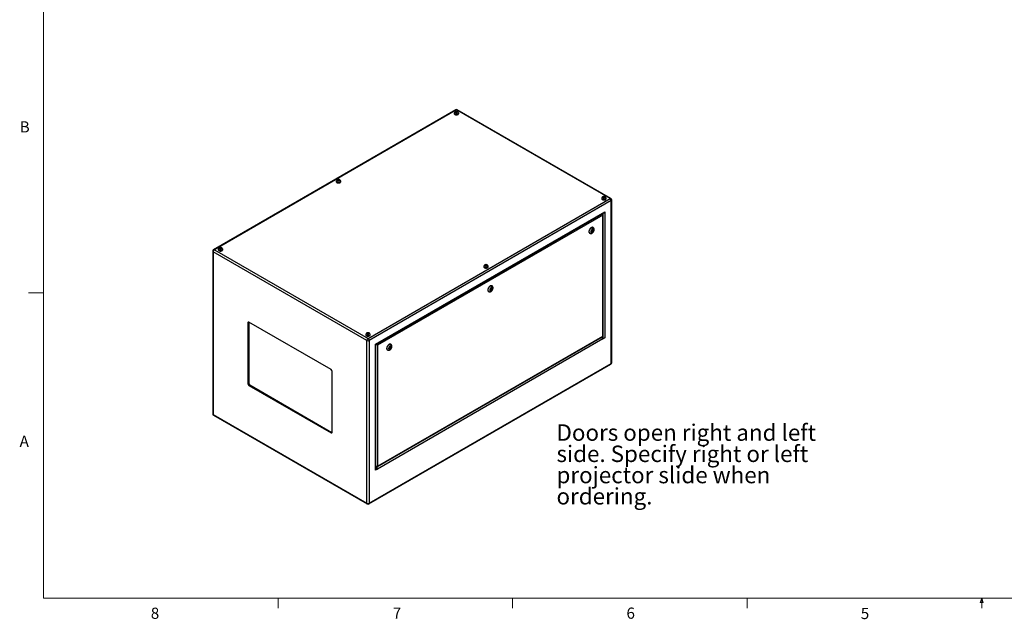
# Model space of a CAD drawing. Units: inches. Extents: x 0.4 to 16.6, y 0.2 to 10.8.
# Drawn here: x 0.4 to 8.7, y 0.2 to 5.2 of the extents above; entities that cross this region are included whole.
import ezdxf

# ---------------------------------------------------------------- set-up
doc = ezdxf.new("R2010")
doc.units = ezdxf.units.IN
doc.header["$MEASUREMENT"] = 0
doc.styles.add('SLDTEXTSTYLE0', font='TXT', dxfattribs={"width": 0.75})

# ---------------------------------------------------------------- blocks, each defined once
blk = doc.blocks.new('SW_NOTE_10')
at = {"color": 0, "linetype": 'Continuous', "lineweight": 0, "attachment_point": 1, "style": 'SLDTEXTSTYLE0'}
for s, insert, char_height in [('Doors open right and left', (0, 0.1776), 0.137795), ('side. Specify right or left', (0, -0.0005), 0.137795), ('projector slide when', (0, -0.1787), 0.137795), ('ordering.', (0, -0.3569), 0.1378)]:
    blk.add_mtext(s, dxfattribs=dict(at, insert=insert, char_height=char_height))

msp = doc.modelspace()

# ---------------------------------------------------------------- linework, layer by layer
at = {"color": 7, "linetype": 'Continuous', "lineweight": 18}
for p, q in [((0.62625, 10.64207), (0.62625, 0.39207)), ((0.62625, 2.95457), (0.50125, 2.95457)), ((16.37625, 0.39207), (0.62625, 0.39207)), ((2.59475, 0.39207), (2.59475, 0.30727)), ((4.5635, 0.39207), (4.5635, 0.30727)), ((6.53225, 0.39207), (6.53225, 0.30727)), ((8.48775, 0.3575), (8.501, 0.39207)), ((8.51356, 0.3575), (8.48775, 0.3575)), ((8.501, 0.39207), (8.501, 0.30727)), ((8.501, 0.39207), (8.51356, 0.3575))]:
    msp.add_line(p, q, dxfattribs=at)
at = {"color": 7, "linetype": 'Continuous', "lineweight": 25}
for p, q in [((4.08549, 4.48935), (2.05369, 3.31642)), ((4.09214, 4.48869), (2.06034, 3.31576)), ((4.07492, 4.46241), (4.07492, 4.46159)), ((4.09018, 4.47434), (4.08551, 4.47148)), ((4.08551, 4.47148), (4.08747, 4.46771)), ((4.08747, 4.46771), (4.0941, 4.4668)), ((4.09682, 4.47344), (4.09018, 4.47434)), ((4.09018, 4.46734), (4.09018, 4.47434)), ((5.38148, 3.74437), (4.09214, 4.48869)), ((4.0941, 4.4668), (4.09878, 4.46967)), ((4.09878, 4.46967), (4.09682, 4.47344)), ((4.09682, 4.46846), (4.09682, 4.47344)), ((5.38813, 3.74503), (4.09879, 4.48935)), ((4.10937, 4.46159), (4.10937, 4.46241)), ((4.07344, 4.46159), (4.07344, 4.45873)), ((4.11084, 4.45873), (4.11084, 4.46159)), ((3.08349, 3.8901), (3.08349, 3.88725)), ((3.08497, 3.89092), (3.08497, 3.8901)), ((3.10023, 3.90286), (3.09556, 3.89999)), ((3.09556, 3.89999), (3.09752, 3.89622)), ((3.09752, 3.89622), (3.10415, 3.89532)), ((3.10687, 3.90195), (3.10023, 3.90286)), ((3.10023, 3.89585), (3.10023, 3.90286)), ((3.10415, 3.89532), (3.10883, 3.89818)), ((3.10883, 3.89818), (3.10687, 3.90195)), ((3.10687, 3.89698), (3.10687, 3.90195)), ((3.11942, 3.8901), (3.11942, 3.89092)), ((3.12089, 3.88725), (3.12089, 3.8901)), ((3.34968, 2.57144), (5.38148, 3.74437)), ((5.39089, 3.72809), (3.35908, 2.55515)), ((5.31088, 3.74723), (5.31088, 3.74437)), ((5.31235, 3.74805), (5.31235, 3.74723)), ((5.32762, 3.75998), (5.32294, 3.75712)), ((5.32294, 3.75712), (5.3249, 3.75335)), ((5.3249, 3.75335), (5.33154, 3.75244)), ((5.33425, 3.75908), (5.32762, 3.75998)), ((5.32762, 3.75298), (5.32762, 3.75998)), ((5.33154, 3.75244), (5.33622, 3.75531)), ((5.33622, 3.75531), (5.33425, 3.75908)), ((5.33425, 3.75411), (5.33425, 3.75908)), ((5.3468, 3.74723), (5.3468, 3.74805)), ((5.34828, 3.74437), (5.34828, 3.74723)), ((5.39089, 2.36169), (5.39089, 3.72809)), ((5.39478, 2.36711), (5.39478, 3.73351)), ((3.41332, 2.52383), (5.33665, 3.63415)), ((3.41625, 2.52214), (5.32958, 3.62668)), ((5.32039, 3.60598), (3.42958, 2.51444)), ((5.32039, 2.59183), (5.32039, 3.60598)), ((5.32332, 2.59592), (5.32332, 3.61583)), ((5.33665, 3.63415), (5.33665, 2.57673)), ((5.22843, 3.47753), (5.22598, 3.46925)), ((5.2264, 3.46886), (5.23068, 3.47199)), ((5.22736, 3.47391), (5.2311, 3.47175)), ((5.2348, 3.48219), (5.22843, 3.47753)), ((5.2336, 3.47608), (5.2296, 3.47839)), ((5.23287, 3.47226), (5.23628, 3.4703)), ((5.23293, 3.47647), (5.23431, 3.48113)), ((5.23431, 3.48113), (5.23388, 3.48152)), ((5.23431, 3.48113), (5.23873, 3.47857)), ((5.23873, 3.47857), (5.2348, 3.48219)), ((5.23628, 3.4703), (5.23873, 3.47857)), ((5.23903, 3.50181), (5.23726, 3.50283)), ((5.20976, 3.4552), (5.21153, 3.45418)), ((5.22598, 3.46925), (5.2299, 3.46563)), ((5.2299, 3.46563), (5.23628, 3.4703)), ((2.06034, 3.31576), (3.34968, 2.57144)), ((2.09354, 3.31862), (2.09354, 3.31576)), ((2.09502, 3.31943), (2.09502, 3.31862)), ((2.11028, 3.33137), (2.10561, 3.3285)), ((2.10561, 3.3285), (2.10757, 3.32473)), ((2.10757, 3.32473), (2.1142, 3.32383)), ((2.11692, 3.33047), (2.11028, 3.33137)), ((2.11028, 3.32436), (2.11028, 3.33137)), ((2.1142, 3.32383), (2.11888, 3.3267)), ((2.11888, 3.3267), (2.11692, 3.33047)), ((2.11692, 3.32549), (2.11692, 3.33047)), ((2.12947, 3.31862), (2.12947, 3.31943)), ((2.13094, 3.31576), (2.13094, 3.31862)), ((2.04704, 3.3049), (2.04704, 1.9385)), ((3.34028, 2.55515), (2.05094, 3.29947)), ((2.05094, 3.29947), (2.05094, 1.93307)), ((4.32093, 3.17575), (4.32093, 3.17289)), ((4.32241, 3.17656), (4.32241, 3.17575)), ((4.33767, 3.1885), (4.33299, 3.18563)), ((4.33299, 3.18563), (4.33495, 3.18186)), ((4.33495, 3.18186), (4.34159, 3.18096)), ((4.3443, 3.18759), (4.33767, 3.1885)), ((4.33767, 3.18149), (4.33767, 3.1885)), ((4.34159, 3.18096), (4.34627, 3.18382)), ((4.34627, 3.18382), (4.3443, 3.18759)), ((4.3443, 3.18262), (4.3443, 3.18759)), ((4.35685, 3.17575), (4.35685, 3.17656)), ((4.35833, 3.17289), (4.35833, 3.17575)), ((4.3799, 2.98768), (4.37745, 2.97941)), ((4.37745, 2.97941), (4.38137, 2.97579)), ((4.37788, 2.97901), (4.38216, 2.98214)), ((4.37883, 2.98406), (4.38257, 2.9819)), ((4.38627, 2.99235), (4.3799, 2.98768)), ((4.38507, 2.98623), (4.38107, 2.98854)), ((4.38137, 2.97579), (4.38775, 2.98045)), ((4.38434, 2.98242), (4.38775, 2.98045)), ((4.3844, 2.98662), (4.38578, 2.99128)), ((4.38578, 2.99128), (4.38535, 2.99167)), ((4.38578, 2.99128), (4.3902, 2.98873)), ((4.3902, 2.98873), (4.38627, 2.99235)), ((4.38775, 2.98045), (4.3902, 2.98873)), ((4.3905, 3.01197), (4.38873, 3.01299)), ((4.36124, 2.96535), (4.363, 2.96433)), ((2.34912, 2.70746), (2.34205, 2.70338)), ((2.34205, 2.70338), (2.34205, 2.19304)), ((2.34927, 2.70925), (2.34912, 2.70746)), ((2.34912, 2.70746), (2.34912, 2.19713)), ((3.04032, 2.31049), (2.35089, 2.70849)), ((3.33098, 2.60426), (3.33098, 2.6014)), ((3.33246, 2.60508), (3.33246, 2.60426)), ((3.34772, 2.61701), (3.34304, 2.61415)), ((3.34304, 2.61415), (3.345, 2.61038)), ((3.345, 2.61038), (3.35164, 2.60947)), ((3.35436, 2.61611), (3.34772, 2.61701)), ((3.34772, 2.61001), (3.34772, 2.61701)), ((3.35164, 2.60947), (3.35632, 2.61234)), ((3.35632, 2.61234), (3.35436, 2.61611)), ((3.35436, 2.61114), (3.35436, 2.61611)), ((3.3669, 2.60426), (3.3669, 2.60508)), ((3.36838, 2.6014), (3.36838, 2.60426)), ((3.42751, 1.49487), (5.31728, 2.58581)), ((3.42958, 1.5003), (5.32039, 2.59183)), ((5.32039, 2.56734), (3.42958, 1.4758)), ((5.31728, 2.58152), (5.31357, 2.58367)), ((5.33665, 2.57673), (5.32039, 2.56734)), ((5.32162, 2.57724), (5.32251, 2.57673)), ((3.34028, 1.18875), (3.34028, 2.55515)), ((3.35908, 2.55515), (3.35908, 1.18875)), ((3.41332, 1.46641), (3.41332, 2.52383)), ((3.41625, 1.47049), (3.41625, 2.52214)), ((3.42958, 2.51444), (3.42958, 1.5003)), ((3.53137, 2.49784), (3.52892, 2.48956)), ((3.52892, 2.48956), (3.53285, 2.48594)), ((3.52935, 2.48917), (3.53363, 2.4923)), ((3.5303, 2.49422), (3.53405, 2.49206)), ((3.53774, 2.5025), (3.53137, 2.49784)), ((3.53655, 2.49639), (3.53254, 2.4987)), ((3.53285, 2.48594), (3.53922, 2.49061)), ((3.53581, 2.49257), (3.53922, 2.49061)), ((3.53587, 2.49678), (3.53725, 2.50144)), ((3.53725, 2.50144), (3.53682, 2.50183)), ((3.53725, 2.50144), (3.54167, 2.49888)), ((3.54167, 2.49888), (3.53774, 2.5025)), ((3.53922, 2.49061), (3.54167, 2.49888)), ((3.54197, 2.52212), (3.54021, 2.52314)), ((3.51271, 2.47551), (3.51448, 2.47449)), ((3.35633, 1.18266), (5.38813, 2.3556)), ((3.35908, 1.18875), (5.39089, 2.36169)), ((3.04916, 1.78484), (3.04916, 2.29518)), ((2.34912, 2.19713), (2.34205, 2.19304)), ((2.35796, 2.18182), (2.35089, 2.17774)), ((2.35089, 2.17774), (3.04032, 1.77974)), ((2.35796, 2.18182), (3.04739, 1.78382)), ((2.05094, 1.93307), (3.34028, 1.18875)), ((2.05369, 1.92698), (3.34303, 1.18266)), ((3.04739, 1.78382), (3.04032, 1.77974)), ((3.04739, 1.78382), (3.04901, 1.78306)), ((3.41625, 1.4956), (3.41751, 1.49487)), ((3.42958, 1.4758), (3.41332, 1.46641))]:
    msp.add_line(p, q, dxfattribs=at)
at = {"color": 8, "linetype": 'Continuous', "lineweight": 25}
for p, q in [((5.32251, 3.61991), (5.32251, 3.6226)), ((5.32251, 2.57673), (5.32251, 2.59185)), ((3.41894, 1.49419), (3.42251, 1.49213)), ((3.42251, 1.49213), (3.42609, 1.49419))]:
    msp.add_line(p, q, dxfattribs=at)
at = {"color": 7, "linetype": 'Continuous', "lineweight": 25, "flags": 128}
for points in [[(4.07577, 4.46681), (4.07486, 4.46572), (4.0738, 4.4637), (4.07344, 4.46159), (4.0738, 4.45948), (4.07486, 4.45746), (4.07659, 4.45559), (4.07892, 4.45396)], [(4.07892, 4.45396), (4.08175, 4.45261), (4.08499, 4.45162), (4.08849, 4.451), (4.09214, 4.45079), (4.09579, 4.451), (4.0993, 4.45162), (4.10253, 4.45261), (4.10537, 4.45396), (4.10769, 4.45559), (4.10942, 4.45746), (4.11048, 4.45948), (4.11084, 4.46159), (4.11048, 4.4637), (4.10942, 4.46572), (4.10894, 4.46633)], [(4.08703, 4.46762), (4.08886, 4.46686), (4.09101, 4.46645), (4.09327, 4.46645), (4.09542, 4.46686), (4.09725, 4.46762), (4.09858, 4.46868), (4.09928, 4.46992), (4.09928, 4.47122), (4.09858, 4.47246), (4.09725, 4.47352), (4.09542, 4.47429), (4.09327, 4.47469), (4.09101, 4.47469), (4.08886, 4.47429), (4.08703, 4.47352), (4.08571, 4.47246), (4.08501, 4.47122), (4.08501, 4.46992), (4.08571, 4.46868), (4.08703, 4.46762)], [(4.07344, 4.45873), (4.0738, 4.45663), (4.07486, 4.4546), (4.07659, 4.45273), (4.07892, 4.4511), (4.08175, 4.44975), (4.08499, 4.44876), (4.08849, 4.44814), (4.09214, 4.44794), (4.09579, 4.44814), (4.0993, 4.44876), (4.10253, 4.44975), (4.10537, 4.4511), (4.10769, 4.45273), (4.10942, 4.4546), (4.11048, 4.45663), (4.11084, 4.45873)], [(4.07996, 4.45456), (4.08266, 4.45329), (4.08575, 4.45236), (4.0891, 4.4518), (4.09258, 4.45165), (4.09604, 4.4519), (4.09933, 4.45255), (4.10234, 4.45357), (4.10492, 4.45492), (4.10699, 4.45654), (4.10844, 4.45837), (4.10923, 4.46033), (4.10937, 4.46159)], [(3.08583, 3.89533), (3.08492, 3.89423), (3.08385, 3.89221), (3.08349, 3.8901), (3.08385, 3.888), (3.08492, 3.88597), (3.08664, 3.88411), (3.08897, 3.88247)], [(3.08349, 3.88725), (3.08385, 3.88514), (3.08492, 3.88311), (3.08664, 3.88125), (3.08897, 3.87961), (3.0918, 3.87827), (3.09504, 3.87727), (3.09854, 3.87666), (3.10219, 3.87645), (3.10584, 3.87666), (3.10935, 3.87727), (3.11258, 3.87827), (3.11542, 3.87961), (3.11774, 3.88125), (3.11947, 3.88311), (3.12053, 3.88514), (3.12089, 3.88725), (3.12089, 3.88725)], [(3.08897, 3.88247), (3.0918, 3.88113), (3.09504, 3.88013), (3.09854, 3.87952), (3.10219, 3.87931), (3.10584, 3.87952), (3.10935, 3.88013), (3.11258, 3.88113), (3.11542, 3.88247), (3.11774, 3.88411), (3.11947, 3.88597), (3.12053, 3.888), (3.12089, 3.8901), (3.12053, 3.89221), (3.11947, 3.89423), (3.11899, 3.89484)], [(3.09001, 3.88307), (3.09271, 3.8818), (3.0958, 3.88087), (3.09915, 3.88032), (3.10263, 3.88016), (3.10609, 3.88042), (3.10938, 3.88107), (3.11239, 3.88209), (3.11497, 3.88344), (3.11704, 3.88506), (3.11849, 3.88689), (3.11928, 3.88885), (3.11942, 3.8901)], [(3.09708, 3.89614), (3.09891, 3.89537), (3.10106, 3.89497), (3.10332, 3.89497), (3.10547, 3.89537), (3.1073, 3.89614), (3.10863, 3.89719), (3.10933, 3.89843), (3.10933, 3.89974), (3.10863, 3.90098), (3.1073, 3.90203), (3.10547, 3.9028), (3.10332, 3.9032), (3.10106, 3.9032), (3.09891, 3.9028), (3.09708, 3.90203), (3.09576, 3.90098), (3.09506, 3.89974), (3.09506, 3.89843), (3.09576, 3.89719), (3.09708, 3.89614)], [(5.31321, 3.75245), (5.3123, 3.75136), (5.31124, 3.74934), (5.31088, 3.74723), (5.31124, 3.74513), (5.3123, 3.7431), (5.31403, 3.74123), (5.31636, 3.7396)], [(5.31088, 3.74437), (5.31124, 3.74227), (5.3123, 3.74024), (5.31403, 3.73838), (5.31636, 3.73674), (5.31919, 3.7354), (5.32242, 3.7344), (5.32593, 3.73379), (5.32958, 3.73358), (5.33323, 3.73379), (5.33674, 3.7344), (5.33997, 3.7354), (5.3428, 3.73674), (5.34513, 3.73838), (5.34686, 3.74024), (5.34792, 3.74227), (5.34828, 3.74437)], [(5.31636, 3.7396), (5.31919, 3.73826), (5.32242, 3.73726), (5.32593, 3.73664), (5.32958, 3.73644), (5.33323, 3.73664), (5.33674, 3.73726), (5.33997, 3.73826), (5.3428, 3.7396), (5.34513, 3.74123), (5.34686, 3.7431), (5.34792, 3.74513), (5.34828, 3.74723), (5.34792, 3.74934), (5.34686, 3.75136), (5.34638, 3.75197)], [(5.3174, 3.7402), (5.3201, 3.73893), (5.32319, 3.738), (5.32654, 3.73744), (5.33002, 3.73729), (5.33347, 3.73755), (5.33677, 3.7382), (5.33977, 3.73922), (5.34236, 3.74057), (5.34442, 3.74219), (5.34588, 3.74402), (5.34667, 3.74598), (5.3468, 3.74723)], [(5.32447, 3.75326), (5.3263, 3.7525), (5.32845, 3.75209), (5.33071, 3.75209), (5.33286, 3.7525), (5.33469, 3.75326), (5.33602, 3.75432), (5.33671, 3.75556), (5.33671, 3.75687), (5.33602, 3.75811), (5.33469, 3.75916), (5.33286, 3.75993), (5.33071, 3.76033), (5.32845, 3.76033), (5.3263, 3.75993), (5.32447, 3.75916), (5.32314, 3.75811), (5.32244, 3.75687), (5.32244, 3.75556), (5.32314, 3.75432), (5.32447, 3.75326)], [(5.23726, 3.50283), (5.23581, 3.50351), (5.23324, 3.50407), (5.23041, 3.50399), (5.2274, 3.50326), (5.2243, 3.5019), (5.22117, 3.49995), (5.2181, 3.49746), (5.21518, 3.49449), (5.21247, 3.49112), (5.21004, 3.48743), (5.20797, 3.48353), (5.20629, 3.47951), (5.20507, 3.47548), (5.20432, 3.47154), (5.20407, 3.46779)], [(5.24473, 3.48106), (5.24447, 3.48379), (5.24372, 3.48611), (5.24251, 3.48794), (5.24088, 3.48919), (5.2389, 3.48982), (5.23665, 3.48979), (5.23423, 3.48912), (5.23173, 3.48782), (5.22925, 3.48596), (5.2269, 3.4836), (5.22478, 3.48084), (5.22296, 3.4778), (5.22153, 3.4746), (5.22054, 3.47137), (5.22004, 3.46825), (5.22004, 3.46536), (5.22054, 3.46282), (5.22153, 3.46073), (5.22296, 3.45918), (5.22478, 3.45824), (5.2269, 3.45794), (5.22925, 3.45829), (5.23173, 3.45928), (5.23423, 3.46087), (5.23665, 3.46299), (5.2389, 3.46556), (5.24088, 3.46848), (5.24251, 3.47161), (5.24372, 3.47484), (5.24447, 3.47803), (5.24473, 3.48106)], [(5.23412, 3.47493), (5.23398, 3.47564), (5.2336, 3.47608), (5.23303, 3.47619), (5.23235, 3.47595), (5.23168, 3.47541), (5.2311, 3.47463), (5.23072, 3.47375), (5.23058, 3.47289), (5.23072, 3.47219), (5.2311, 3.47175), (5.23168, 3.47164), (5.23235, 3.47187), (5.23303, 3.47242), (5.2336, 3.47319), (5.23398, 3.47407), (5.23412, 3.47493)], [(2.09588, 3.32384), (2.09497, 3.32275), (2.0939, 3.32072), (2.09354, 3.31862), (2.0939, 3.31651), (2.09497, 3.31449), (2.09669, 3.31262), (2.09902, 3.31098)], [(2.09354, 3.31576), (2.0939, 3.31365), (2.09497, 3.31163), (2.09669, 3.30976), (2.09902, 3.30813), (2.10185, 3.30678), (2.10509, 3.30579), (2.10859, 3.30517), (2.11224, 3.30496), (2.11589, 3.30517), (2.1194, 3.30579), (2.12263, 3.30678), (2.12547, 3.30813), (2.12779, 3.30976), (2.12952, 3.31163), (2.13058, 3.31365), (2.13094, 3.31576)], [(2.09902, 3.31098), (2.10185, 3.30964), (2.10509, 3.30864), (2.10859, 3.30803), (2.11224, 3.30782), (2.11589, 3.30803), (2.1194, 3.30864), (2.12263, 3.30964), (2.12547, 3.31098), (2.12779, 3.31262), (2.12952, 3.31449), (2.13058, 3.31651), (2.13094, 3.31862), (2.13058, 3.32072), (2.12952, 3.32275), (2.12904, 3.32336)], [(2.10006, 3.31159), (2.10276, 3.31032), (2.10585, 3.30938), (2.1092, 3.30883), (2.11268, 3.30868), (2.11614, 3.30893), (2.11943, 3.30958), (2.12244, 3.3106), (2.12502, 3.31195), (2.12709, 3.31357), (2.12854, 3.3154), (2.12933, 3.31736), (2.12947, 3.31862)], [(2.10713, 3.32465), (2.10896, 3.32388), (2.11111, 3.32348), (2.11337, 3.32348), (2.11552, 3.32388), (2.11735, 3.32465), (2.11868, 3.32571), (2.11938, 3.32695), (2.11938, 3.32825), (2.11868, 3.32949), (2.11735, 3.33055), (2.11552, 3.33132), (2.11337, 3.33172), (2.11111, 3.33172), (2.10896, 3.33132), (2.10713, 3.33055), (2.10581, 3.32949), (2.10511, 3.32825), (2.10511, 3.32695), (2.10581, 3.32571), (2.10713, 3.32465)], [(4.32326, 3.18097), (4.32235, 3.17988), (4.32129, 3.17785), (4.32093, 3.17575), (4.32129, 3.17364), (4.32235, 3.17161), (4.32408, 3.16975), (4.32641, 3.16811)], [(4.32093, 3.17289), (4.32129, 3.17078), (4.32235, 3.16876), (4.32408, 3.16689), (4.32641, 3.16525), (4.32924, 3.16391), (4.33247, 3.16291), (4.33598, 3.1623), (4.33963, 3.16209), (4.34328, 3.1623), (4.34679, 3.16291), (4.35002, 3.16391), (4.35285, 3.16525), (4.35518, 3.16689), (4.35691, 3.16876), (4.35797, 3.17078), (4.35833, 3.17289), (4.35833, 3.17289)], [(4.32641, 3.16811), (4.32924, 3.16677), (4.33247, 3.16577), (4.33598, 3.16516), (4.33963, 3.16495), (4.34328, 3.16516), (4.34679, 3.16577), (4.35002, 3.16677), (4.35285, 3.16811), (4.35518, 3.16975), (4.35691, 3.17161), (4.35797, 3.17364), (4.35833, 3.17575), (4.35797, 3.17785), (4.35691, 3.17988), (4.35643, 3.18049)], [(4.32745, 3.16872), (4.33015, 3.16744), (4.33324, 3.16651), (4.33659, 3.16596), (4.34007, 3.16581), (4.34352, 3.16606), (4.34682, 3.16671), (4.34982, 3.16773), (4.35241, 3.16908), (4.35447, 3.1707), (4.35593, 3.17253), (4.35672, 3.17449), (4.35685, 3.17575)], [(4.33452, 3.18178), (4.33635, 3.18101), (4.3385, 3.18061), (4.34076, 3.18061), (4.34291, 3.18101), (4.34474, 3.18178), (4.34607, 3.18283), (4.34676, 3.18408), (4.34676, 3.18538), (4.34607, 3.18662), (4.34474, 3.18768), (4.34291, 3.18844), (4.34076, 3.18885), (4.3385, 3.18885), (4.33635, 3.18844), (4.33452, 3.18768), (4.33319, 3.18662), (4.33249, 3.18538), (4.33249, 3.18408), (4.33319, 3.18283), (4.33452, 3.18178)], [(4.38873, 3.01299), (4.38728, 3.01366), (4.38471, 3.01423), (4.38188, 3.01415), (4.37887, 3.01342), (4.37577, 3.01206), (4.37264, 3.01011), (4.36957, 3.00762), (4.36665, 3.00464), (4.36394, 3.00127), (4.36151, 2.99759), (4.35944, 2.99369), (4.35777, 2.98967), (4.35654, 2.98563), (4.35579, 2.98169), (4.35554, 2.97794)], [(4.3962, 2.99121), (4.39594, 2.99394), (4.3952, 2.99627), (4.39398, 2.99809), (4.39235, 2.99935), (4.39037, 2.99997), (4.38812, 2.99995), (4.3857, 2.99927), (4.3832, 2.99798), (4.38072, 2.99611), (4.37837, 2.99375), (4.37625, 2.99099), (4.37443, 2.98796), (4.373, 2.98476), (4.37202, 2.98153), (4.37151, 2.97841), (4.37151, 2.97551), (4.37202, 2.97297), (4.373, 2.97089), (4.37443, 2.96934), (4.37625, 2.9684), (4.37837, 2.96809), (4.38072, 2.96844), (4.3832, 2.96943), (4.3857, 2.97102), (4.38812, 2.97315), (4.39037, 2.97572), (4.39235, 2.97863), (4.39398, 2.98177), (4.3952, 2.985), (4.39594, 2.98819), (4.3962, 2.99121)], [(4.38559, 2.98509), (4.38546, 2.98579), (4.38507, 2.98623), (4.3845, 2.98634), (4.38382, 2.98611), (4.38315, 2.98556), (4.38257, 2.98479), (4.38219, 2.98391), (4.38206, 2.98305), (4.38219, 2.98234), (4.38257, 2.9819), (4.38315, 2.98179), (4.38382, 2.98203), (4.3845, 2.98257), (4.38507, 2.98335), (4.38546, 2.98423), (4.38559, 2.98509)], [(3.33331, 2.60948), (3.3324, 2.60839), (3.33134, 2.60637), (3.33098, 2.60426), (3.33134, 2.60215), (3.3324, 2.60013), (3.33413, 2.59826), (3.33646, 2.59663)], [(3.33098, 2.6014), (3.33134, 2.5993), (3.3324, 2.59727), (3.33413, 2.5954), (3.33646, 2.59377), (3.33929, 2.59243), (3.34252, 2.59143), (3.34603, 2.59081), (3.34968, 2.59061), (3.35333, 2.59081), (3.35684, 2.59143), (3.36007, 2.59243), (3.3629, 2.59377), (3.36523, 2.5954), (3.36696, 2.59727), (3.36802, 2.5993), (3.36838, 2.6014)], [(3.33646, 2.59663), (3.33929, 2.59528), (3.34252, 2.59429), (3.34603, 2.59367), (3.34968, 2.59346), (3.35333, 2.59367), (3.35684, 2.59429), (3.36007, 2.59528), (3.3629, 2.59663), (3.36523, 2.59826), (3.36696, 2.60013), (3.36802, 2.60215), (3.36838, 2.60426), (3.36802, 2.60637), (3.36696, 2.60839), (3.36648, 2.609)], [(3.3375, 2.59723), (3.3402, 2.59596), (3.34329, 2.59503), (3.34664, 2.59447), (3.35012, 2.59432), (3.35357, 2.59457), (3.35687, 2.59523), (3.35987, 2.59625), (3.36246, 2.59759), (3.36452, 2.59922), (3.36598, 2.60104), (3.36677, 2.603), (3.3669, 2.60426)], [(3.34457, 2.61029), (3.3464, 2.60953), (3.34855, 2.60912), (3.35081, 2.60912), (3.35296, 2.60953), (3.35479, 2.61029), (3.35612, 2.61135), (3.35682, 2.61259), (3.35682, 2.6139), (3.35612, 2.61514), (3.35479, 2.61619), (3.35296, 2.61696), (3.35081, 2.61736), (3.34855, 2.61736), (3.3464, 2.61696), (3.34457, 2.61619), (3.34324, 2.61514), (3.34254, 2.6139), (3.34254, 2.61259), (3.34324, 2.61135), (3.34457, 2.61029)], [(3.41332, 2.52383), (3.41456, 2.52311), (3.41549, 2.52258), (3.41606, 2.52225), (3.41625, 2.52214)], [(3.54021, 2.52314), (3.53875, 2.52382), (3.53618, 2.52438), (3.53335, 2.5243), (3.53035, 2.52357), (3.52724, 2.52221), (3.52411, 2.52026), (3.52105, 2.51777), (3.51812, 2.5148), (3.51541, 2.51143), (3.51299, 2.50774), (3.51091, 2.50384), (3.50924, 2.49982), (3.50801, 2.49579), (3.50726, 2.49185), (3.50701, 2.4881)], [(3.54767, 2.50137), (3.54742, 2.5041), (3.54667, 2.50642), (3.54545, 2.50825), (3.54382, 2.5095), (3.54184, 2.51013), (3.53959, 2.5101), (3.53717, 2.50943), (3.53467, 2.50813), (3.53219, 2.50627), (3.52985, 2.50391), (3.52772, 2.50115), (3.52591, 2.49811), (3.52448, 2.49491), (3.52349, 2.49168), (3.52298, 2.48856), (3.52298, 2.48567), (3.52349, 2.48313), (3.52448, 2.48104), (3.52591, 2.47949), (3.52772, 2.47855), (3.52985, 2.47825), (3.53219, 2.4786), (3.53467, 2.47959), (3.53717, 2.48118), (3.53959, 2.4833), (3.54184, 2.48587), (3.54382, 2.48879), (3.54545, 2.49192), (3.54667, 2.49515), (3.54742, 2.49834), (3.54767, 2.50137)], [(3.53706, 2.49524), (3.53693, 2.49595), (3.53655, 2.49639), (3.53597, 2.4965), (3.5353, 2.49626), (3.53462, 2.49572), (3.53405, 2.49494), (3.53366, 2.49406), (3.53353, 2.4932), (3.53366, 2.4925), (3.53405, 2.49206), (3.53462, 2.49195), (3.5353, 2.49218), (3.53597, 2.49273), (3.53655, 2.4935), (3.53693, 2.49438), (3.53706, 2.49524)]]:
    msp.add_lwpolyline(points, dxfattribs=at)
at = {"color": 8, "linetype": 'Continuous', "lineweight": 25, "flags": 128}
for points in [[(4.10937, 4.4624), (4.10923, 4.46115), (4.10844, 4.45919), (4.10699, 4.45736), (4.10492, 4.45574), (4.10234, 4.45439), (4.09933, 4.45337), (4.09604, 4.45272), (4.09258, 4.45247), (4.0891, 4.45262), (4.08575, 4.45317), (4.08266, 4.4541), (4.07996, 4.45537)], [(3.11942, 3.89092), (3.11928, 3.88966), (3.11849, 3.8877), (3.11704, 3.88588), (3.11497, 3.88425), (3.11239, 3.88291), (3.10938, 3.88188), (3.10609, 3.88123), (3.10263, 3.88098), (3.09915, 3.88113), (3.0958, 3.88169), (3.09271, 3.88262), (3.09001, 3.88389)], [(5.3468, 3.74804), (5.34667, 3.74679), (5.34588, 3.74483), (5.34442, 3.743), (5.34236, 3.74138), (5.33977, 3.74003), (5.33677, 3.73901), (5.33347, 3.73836), (5.33002, 3.73811), (5.32654, 3.73826), (5.32319, 3.73881), (5.3201, 3.73975), (5.3174, 3.74102)], [(5.21155, 3.45417), (5.21073, 3.4547), (5.20885, 3.45651), (5.20739, 3.45887), (5.2064, 3.46172), (5.2059, 3.465), (5.2059, 3.46861), (5.2064, 3.47247), (5.20739, 3.47647), (5.20885, 3.48051), (5.21073, 3.48448), (5.21298, 3.48829), (5.21556, 3.49183), (5.21839, 3.49501), (5.22139, 3.49775), (5.2245, 3.49998), (5.22762, 3.50164), (5.23069, 3.50269), (5.23362, 3.50309), (5.23633, 3.50285), (5.23875, 3.50197), (5.239, 3.50183)], [(2.12947, 3.31943), (2.12933, 3.31818), (2.12854, 3.31622), (2.12709, 3.31439), (2.12502, 3.31277), (2.12244, 3.31142), (2.11943, 3.3104), (2.11614, 3.30975), (2.11268, 3.30949), (2.1092, 3.30965), (2.10585, 3.3102), (2.10276, 3.31113), (2.10006, 3.3124)], [(4.35685, 3.17656), (4.35672, 3.17531), (4.35593, 3.17335), (4.35447, 3.17152), (4.35241, 3.1699), (4.34982, 3.16855), (4.34682, 3.16753), (4.34352, 3.16688), (4.34007, 3.16662), (4.33659, 3.16678), (4.33324, 3.16733), (4.33015, 3.16826), (4.32745, 3.16953)], [(4.36302, 2.96432), (4.3622, 2.96486), (4.36032, 2.96666), (4.35886, 2.96902), (4.35787, 2.97188), (4.35737, 2.97515), (4.35737, 2.97877), (4.35787, 2.98262), (4.35886, 2.98662), (4.36032, 2.99066), (4.3622, 2.99464), (4.36445, 2.99844), (4.36703, 3.00198), (4.36986, 3.00516), (4.37286, 3.00791), (4.37597, 3.01013), (4.3791, 3.01179), (4.38216, 3.01284), (4.38509, 3.01325), (4.3878, 3.01301), (4.39022, 3.01212), (4.39047, 3.01198)], [(3.3669, 2.60507), (3.36677, 2.60382), (3.36598, 2.60186), (3.36452, 2.60003), (3.36246, 2.59841), (3.35987, 2.59706), (3.35687, 2.59604), (3.35357, 2.59539), (3.35012, 2.59514), (3.34664, 2.59529), (3.34329, 2.59584), (3.3402, 2.59677), (3.3375, 2.59805)], [(3.51449, 2.47448), (3.51367, 2.47501), (3.51179, 2.47682), (3.51034, 2.47918), (3.50934, 2.48203), (3.50884, 2.48531), (3.50884, 2.48892), (3.50934, 2.49278), (3.51034, 2.49678), (3.51179, 2.50082), (3.51367, 2.50479), (3.51593, 2.5086), (3.5185, 2.51214), (3.52133, 2.51532), (3.52433, 2.51806), (3.52744, 2.52029), (3.53057, 2.52195), (3.53363, 2.523), (3.53656, 2.5234), (3.53927, 2.52316), (3.54169, 2.52228), (3.54194, 2.52214)]]:
    msp.add_lwpolyline(points, dxfattribs=at)
at = {"color": 8, "linetype": 'Continuous', "lineweight": 25}
for centre, radius, start, end in [((4.0835, 4.46324), 0.00862, 185.581066, 245.797203), ((4.08825, 4.48326), 0.00669, 54.382423, 114.307119), ((4.09604, 4.48326), 0.00669, 65.692881, 125.617577), ((3.09355, 3.89175), 0.00862, 185.581066, 245.797203), ((5.32093, 3.74888), 0.00862, 185.581066, 245.797203), ((5.38538, 3.73894), 0.00669, 65.692881, 125.617577), ((5.38812, 3.73418), 0.00669, 294.374658, 354.305201), ((2.05645, 3.31032), 0.00669, 54.382423, 114.307119), ((2.1036, 3.32027), 0.00862, 185.581066, 245.797203), ((2.0537, 3.30556), 0.00669, 185.694799, 245.625342), ((4.33098, 3.17739), 0.00862, 185.581066, 245.797203), ((3.34103, 2.60591), 0.00862, 185.581066, 245.797203), ((5.31831, 2.59642), 0.00503, 294.374658, 354.305201), ((5.38437, 2.36097), 0.00656, 305.013333, 6.298848), ((5.38812, 2.36778), 0.00669, 294.374658, 354.305201), ((2.0537, 1.93916), 0.00669, 185.694799, 245.625342), ((2.05726, 1.93227), 0.00638, 172.74417, 235.943649), ((3.42248, 1.51414), 0.01556, 246.408902, 297.183591), ((3.3466, 1.18795), 0.00638, 172.74417, 235.943649), ((3.35257, 1.18803), 0.00656, 305.013333, 6.298848)]:
    msp.add_arc(centre, radius, start, end, dxfattribs=at)
at = {"color": 7, "linetype": 'Continuous', "lineweight": 25}
for centre, radius, start, end in [((4.09214, 4.47783), 0.0133, 60.002688, 119.997312), ((4.08349, 4.46242), 0.00862, 185.517255, 245.802886), ((3.09354, 3.89093), 0.00862, 185.517255, 245.802886), ((5.32093, 3.74806), 0.00862, 185.517255, 245.802886), ((5.37047, 3.72716), 0.02044, 2.605478, 57.394522), ((5.38148, 3.73351), 0.0133, 0, 60.002688), ((5.21764, 3.46635), 0.01365, 173.935208, 234.752611), ((2.06034, 3.3049), 0.0133, 119.997312, 180), ((2.07136, 3.29854), 0.02044, 122.605478, 177.394522), ((2.1036, 3.31945), 0.00862, 185.517255, 245.802886), ((4.33098, 3.17657), 0.00862, 185.517255, 245.802886), ((4.36911, 2.9765), 0.01365, 173.935208, 234.752611), ((2.34744, 2.70426), 0.00546, 50.796715, 189.214037), ((3.34103, 2.60509), 0.00862, 185.517255, 245.802886), ((3.36069, 2.55422), 0.02044, 122.605478, 177.394522), ((3.33867, 2.55422), 0.02044, 2.605478, 57.394522), ((5.31831, 2.57192), 0.00503, 294.375757, 354.292599), ((5.32958, 2.59037), 0.01537, 242.609672, 297.390328), ((3.34968, 2.5733), 0.02044, 242.609672, 297.390328), ((3.52059, 2.48666), 0.01365, 173.935208, 234.752611), ((5.38148, 2.36711), 0.0133, 299.997312, 0), ((3.02997, 2.29431), 0.01921, 2.605478, 57.394522), ((2.36124, 2.19392), 0.01921, 182.605478, 237.394522), ((2.36831, 2.198), 0.01921, 182.605478, 237.394522), ((2.06034, 1.9385), 0.0133, 180, 240.002688), ((3.04377, 1.78397), 0.00546, 230.796715, 9.214037), ((3.42251, 1.50353), 0.01, 239.59871, 300.302354), ((3.41124, 1.47099), 0.00503, 294.374658, 354.305201), ((3.42248, 1.48964), 0.01556, 246.408902, 297.183591), ((3.34968, 1.2069), 0.02044, 242.609672, 297.390328), ((3.34968, 1.19418), 0.0133, 240.002688, 299.997312)]:
    msp.add_arc(centre, radius, start, end, dxfattribs=at)
for centre, major_axis, ratio, start_param, end_param in [((5.31332, 3.61006), (0.00707, 0.01225), 0.5773346, 4.7124296, 6.1747725), ((5.32958, 3.63823), (0.00707, 0.01225), 0.5773346, 3.9269502, 4.7124296), ((5.30978, 2.57142), (-0.00851, 0.00937), 0.6759115, 3.781337, 5.3521333), ((3.42251, 2.51852), (0.01, -0.00577), 0.0000704, 0.7854388, 2.2476934), ((3.42251, 1.48192), (-0.00466, 0.01171), 0.4542421, 3.9933464, 5.5641428)]:
    msp.add_ellipse(centre, major_axis=major_axis, ratio=ratio, start_param=start_param, end_param=end_param, dxfattribs=at)
at = {"color": 8, "linetype": 'Continuous', "lineweight": 25}
for centre, major_axis, ratio, start_param, end_param in [((5.30978, 2.57142), (0.00851, 0.00937), 0.6759115, 0.153927, 0.8698668), ((5.30978, 2.59592), (-0.00851, 0.00937), 0.6759115, 2.9958575, 3.781337), ((3.42251, 1.50642), (0.00466, 0.01171), 0.4542421, 2.7724494, 3.0723112), ((3.42251, 1.48192), (0.00466, 0.01171), 0.4542421, 0.7190426, 1.8072284), ((3.42251, 1.50642), (-0.00466, 0.01171), 0.4542421, 3.2107176, 3.9933464)]:
    msp.add_ellipse(centre, major_axis=major_axis, ratio=ratio, start_param=start_param, end_param=end_param, dxfattribs=at)
at = {"color": 7, "linetype": 'Continuous', "lineweight": 25}
for points, knots in [([(4.10934, 4.4624), (4.1093, 4.46325), (4.10922, 4.46499), (4.10838, 4.46749), (4.10708, 4.46978), (4.10537, 4.47177), (4.10328, 4.47346), (4.10081, 4.47484), (4.09798, 4.47587), (4.09487, 4.47649), (4.09158, 4.47665), (4.08823, 4.47632), (4.08506, 4.47549), (4.08221, 4.47422), (4.0798, 4.47258), (4.07783, 4.47061), (4.07631, 4.46835), (4.07534, 4.46588), (4.07488, 4.46385), (4.07497, 4.46268), (4.07499, 4.4624)], [0, 0, 0, 0, 0.0514277, 0.1056874, 0.158654, 0.2116389, 0.2660012, 0.3230401, 0.3834299, 0.4464875, 0.5105566, 0.5758005, 0.6431356, 0.7050739, 0.7643277, 0.8208172, 0.8755366, 0.9293319, 0.9827656, 1, 1, 1, 1]), ([(3.11939, 3.89092), (3.11935, 3.89177), (3.11927, 3.89351), (3.11843, 3.896), (3.11713, 3.89829), (3.11542, 3.90029), (3.11333, 3.90198), (3.11086, 3.90336), (3.10803, 3.90439), (3.10492, 3.905), (3.10163, 3.90516), (3.09828, 3.90483), (3.09511, 3.90401), (3.09226, 3.90273), (3.08985, 3.90109), (3.08788, 3.89912), (3.08636, 3.89687), (3.08539, 3.89439), (3.08494, 3.89236), (3.08502, 3.8912), (3.08504, 3.89092)], [0, 0, 0, 0, 0.0514277, 0.1056874, 0.158654, 0.2116389, 0.2660012, 0.3230401, 0.3834299, 0.4464875, 0.5105566, 0.5758005, 0.6431356, 0.7050739, 0.7643277, 0.8208172, 0.8755366, 0.9293319, 0.9827656, 1, 1, 1, 1]), ([(5.34678, 3.74805), (5.34674, 3.74889), (5.34666, 3.75064), (5.34581, 3.75313), (5.34452, 3.75542), (5.34281, 3.75742), (5.34071, 3.75911), (5.33825, 3.76049), (5.33542, 3.76152), (5.3323, 3.76213), (5.32901, 3.76229), (5.32567, 3.76196), (5.3225, 3.76114), (5.31965, 3.75986), (5.31724, 3.75822), (5.31526, 3.75625), (5.31375, 3.75399), (5.31278, 3.75152), (5.31232, 3.74949), (5.3124, 3.74833), (5.31242, 3.74804)], [0, 0, 0, 0, 0.0514277, 0.1056874, 0.158654, 0.2116389, 0.2660012, 0.3230401, 0.3834299, 0.4464875, 0.5105566, 0.5758005, 0.6431356, 0.7050739, 0.7643277, 0.8208172, 0.8755366, 0.9293319, 0.9827656, 1, 1, 1, 1]), ([(5.2116, 3.45423), (5.21213, 3.45392), (5.21354, 3.45307), (5.21612, 3.45232), (5.21919, 3.45193), (5.22231, 3.45212), (5.22546, 3.45283), (5.22863, 3.45408), (5.23177, 3.45587), (5.23482, 3.45819), (5.23769, 3.46099), (5.2403, 3.46416), (5.24259, 3.46762), (5.24451, 3.47132), (5.24603, 3.47517), (5.2471, 3.47914), (5.24759, 3.48248), (5.24764, 3.48447), (5.24766, 3.48514)], [0, 0, 0, 0, 0.0345226, 0.0933659, 0.1516076, 0.2105213, 0.271301, 0.334881, 0.4015396, 0.4705646, 0.5405328, 0.6103858, 0.680026, 0.7497337, 0.8198862, 0.8908957, 0.9632323, 1, 1, 1, 1]), ([(5.24766, 3.48514), (5.24764, 3.4859), (5.24759, 3.48783), (5.24708, 3.49079), (5.24605, 3.49391), (5.24456, 3.49668), (5.24258, 3.49914), (5.24068, 3.50088), (5.23932, 3.50158), (5.23894, 3.50178)], [0, 0, 0, 0, 0.1128514, 0.2869065, 0.453018, 0.6122168, 0.7666198, 0.934776, 1, 1, 1, 1]), ([(2.12944, 3.31943), (2.1294, 3.32028), (2.12932, 3.32202), (2.12848, 3.32452), (2.12718, 3.32681), (2.12547, 3.3288), (2.12338, 3.33049), (2.12091, 3.33187), (2.11808, 3.3329), (2.11497, 3.33352), (2.11168, 3.33368), (2.10833, 3.33335), (2.10516, 3.33252), (2.10231, 3.33125), (2.0999, 3.32961), (2.09793, 3.32763), (2.09641, 3.32538), (2.09544, 3.3229), (2.09499, 3.32087), (2.09507, 3.31971), (2.09509, 3.31943)], [0, 0, 0, 0, 0.05142769, 0.10568743, 0.15865401, 0.21163894, 0.26600124, 0.32304006, 0.38342987, 0.44648754, 0.51055659, 0.57580053, 0.64313562, 0.70507395, 0.76432773, 0.82081723, 0.87553658, 0.92933188, 0.98276558, 1, 1, 1, 1]), ([(4.35683, 3.17656), (4.35679, 3.17741), (4.35671, 3.17915), (4.35586, 3.18165), (4.35457, 3.18394), (4.35286, 3.18593), (4.35076, 3.18762), (4.3483, 3.189), (4.34547, 3.19003), (4.34235, 3.19065), (4.33906, 3.19081), (4.33572, 3.19048), (4.33255, 3.18965), (4.3297, 3.18837), (4.32729, 3.18674), (4.32531, 3.18476), (4.3238, 3.18251), (4.32283, 3.18003), (4.32237, 3.178), (4.32245, 3.17684), (4.32247, 3.17656)], [0, 0, 0, 0, 0.05142769, 0.10568743, 0.15865401, 0.21163894, 0.26600124, 0.32304006, 0.38342987, 0.44648754, 0.51055659, 0.57580053, 0.64313562, 0.70507395, 0.76432773, 0.82081723, 0.87553658, 0.92933188, 0.98276558, 1, 1, 1, 1]), ([(4.36308, 2.96438), (4.3636, 2.96407), (4.36501, 2.96323), (4.3676, 2.96248), (4.37066, 2.96209), (4.37379, 2.96227), (4.37694, 2.96298), (4.3801, 2.96423), (4.38324, 2.96603), (4.38629, 2.96835), (4.38917, 2.97114), (4.39177, 2.97431), (4.39406, 2.97778), (4.39598, 2.98147), (4.39751, 2.98533), (4.39857, 2.98929), (4.39907, 2.99264), (4.39911, 2.99462), (4.39913, 2.99529)], [0, 0, 0, 0, 0.0345226, 0.0933659, 0.1516076, 0.2105213, 0.271301, 0.334881, 0.4015396, 0.4705646, 0.5405328, 0.6103858, 0.680026, 0.7497337, 0.8198862, 0.8908957, 0.9632323, 1, 1, 1, 1]), ([(4.39913, 2.99529), (4.39911, 2.99605), (4.39906, 2.99799), (4.39855, 3.00095), (4.39752, 3.00406), (4.39603, 3.00684), (4.39405, 3.00929), (4.39215, 3.01103), (4.39079, 3.01174), (4.39041, 3.01193)], [0, 0, 0, 0, 0.1128514, 0.2869065, 0.453018, 0.6122168, 0.7666198, 0.934776, 1, 1, 1, 1]), ([(3.36688, 2.60508), (3.36684, 2.60592), (3.36676, 2.60766), (3.36591, 2.61016), (3.36462, 2.61245), (3.36291, 2.61444), (3.36082, 2.61614), (3.35835, 2.61752), (3.35552, 2.61854), (3.3524, 2.61916), (3.34911, 2.61932), (3.34577, 2.61899), (3.3426, 2.61817), (3.33975, 2.61689), (3.33734, 2.61525), (3.33537, 2.61328), (3.33385, 2.61102), (3.33288, 2.60855), (3.33242, 2.60652), (3.3325, 2.60536), (3.33252, 2.60507)], [0, 0, 0, 0, 0.0514277, 0.1056874, 0.158654, 0.2116389, 0.2660012, 0.3230401, 0.3834299, 0.4464875, 0.5105566, 0.5758005, 0.6431356, 0.7050739, 0.7643277, 0.8208172, 0.8755366, 0.9293319, 0.9827656, 1, 1, 1, 1]), ([(5.31714, 2.58576), (5.31723, 2.5858), (5.31809, 2.58619), (5.31949, 2.58735), (5.32122, 2.5892), (5.32246, 2.5914), (5.32319, 2.59367), (5.32328, 2.59521), (5.32332, 2.59592)], [0, 0, 0, 0, 0.0220536, 0.2286648, 0.4304427, 0.6306541, 0.8307347, 1, 1, 1, 1]), ([(5.32332, 2.57142), (5.32326, 2.57227), (5.32315, 2.57395), (5.32229, 2.57631), (5.32102, 2.57838), (5.31937, 2.58009), (5.31805, 2.58115), (5.31724, 2.58153), (5.31715, 2.58157)], [0, 0, 0, 0, 0.2040972, 0.404307, 0.5965435, 0.7853732, 0.9757584, 1, 1, 1, 1]), ([(3.51455, 2.47454), (3.51507, 2.47423), (3.51648, 2.47338), (3.51907, 2.47263), (3.52213, 2.47224), (3.52526, 2.47243), (3.52841, 2.47314), (3.53157, 2.47439), (3.53471, 2.47618), (3.53777, 2.47851), (3.54064, 2.4813), (3.54325, 2.48447), (3.54553, 2.48794), (3.54746, 2.49163), (3.54898, 2.49548), (3.55004, 2.49945), (3.55054, 2.50279), (3.55058, 2.50478), (3.5506, 2.50545)], [0, 0, 0, 0, 0.0345226, 0.0933659, 0.1516076, 0.2105213, 0.271301, 0.334881, 0.4015396, 0.4705646, 0.5405328, 0.6103858, 0.680026, 0.7497337, 0.8198862, 0.8908957, 0.9632323, 1, 1, 1, 1]), ([(3.5506, 2.50545), (3.55058, 2.50621), (3.55053, 2.50814), (3.55002, 2.51111), (3.54899, 2.51422), (3.54751, 2.51699), (3.54552, 2.51945), (3.54362, 2.52119), (3.54226, 2.52189), (3.54188, 2.52209)], [0, 0, 0, 0, 0.1128514, 0.2869065, 0.453018, 0.6122168, 0.7666198, 0.934776, 1, 1, 1, 1])]:
    msp.add_open_spline(points, degree=3, knots=knots, dxfattribs=at)

# ---------------------------------------------------------------- block references
at = {"color": 7, "linetype": 'Continuous', "lineweight": 0}
msp.add_blockref('SW_NOTE_10', (4.93159, 1.6731), dxfattribs=at)

# ---------------------------------------------------------------- texts
at = {"color": 7, "linetype": 'Continuous', "lineweight": 0, "char_height": 0.09375, "attachment_point": 1, "style": 'SLDTEXTSTYLE0'}
for s, insert in [('B', (0.4264, 4.39325)), ('A', (0.42601, 1.75585)), ('8', (1.52677, 0.31296)), ('7', (3.55743, 0.31326)), ('6', (5.51883, 0.31366)), ('5', (7.48512, 0.31059))]:
    msp.add_mtext(s, dxfattribs=dict(at, insert=insert))

doc.saveas('drawing.dxf')
